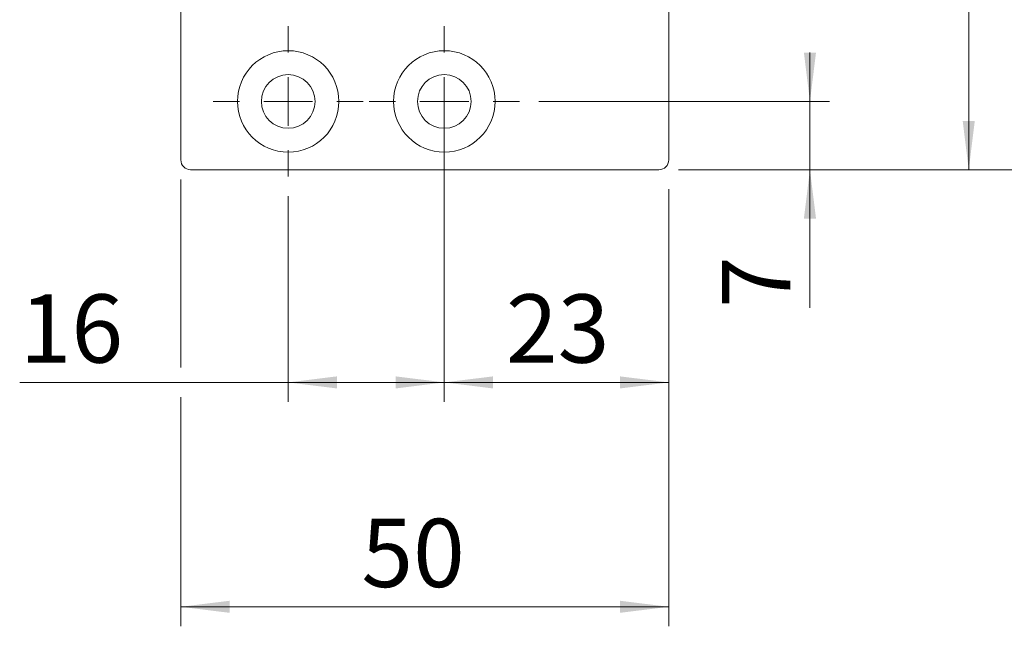
# Model space of a CAD drawing. Units: millimetres. Extents: x 0 to 210, y 0 to 297.
# Drawn here: x 128 to 178, y 70 to 101 of the extents above; entities that cross this region are included whole.
import ezdxf

# ---------------------------------------------------------------- set-up
doc = ezdxf.new("R2010")
doc.units = ezdxf.units.MM
doc.styles.add('SLDTEXTSTYLE0', font='TXT', dxfattribs={"width": 0.75})
doc.dimstyles.new('SLDDIMSTYLE0', dxfattribs={"dimtxt": 3.5, "dimasz": 2.5, "dimexe": 0, "dimexo": 0.0625, "dimgap": 0.875, "dimtad": 1, "dimlfac": 2, "dimrnd": 1e-09, "dimzin": 12, "dimdsep": 46, "dimtxsty": 'SLDTEXTSTYLE0', "dimsah": 1, "dimcen": 0.09, "dimadec": 0, "dimazin": 3, "dimtfac": 1, "dimtofl": 0, "dimtmove": 0, "dimatfit": 3, "dimfxl": 0, "dimfrac": 2, "dimtolj": 1, "dimtzin": 12, "dimarcsym": 0})
doc.dimstyles.new('SLDDIMSTYLE1', dxfattribs={"dimtxt": 3.5, "dimasz": 2.5, "dimexe": 0, "dimexo": 0.0625, "dimgap": 0.875, "dimtad": 1, "dimlfac": 2, "dimrnd": 1e-09, "dimzin": 12, "dimdsep": 46, "dimtxsty": 'SLDTEXTSTYLE0', "dimsah": 1, "dimcen": 0.09, "dimadec": 0, "dimazin": 3, "dimtfac": 1, "dimtmove": 0, "dimatfit": 0, "dimfxl": 0, "dimfrac": 2, "dimtolj": 1, "dimtzin": 12, "dimarcsym": 0})
doc.dimstyles.new('SLDDIMSTYLE3', dxfattribs={"dimtxt": 3.5, "dimasz": 2.5, "dimexe": 0, "dimexo": 0.0625, "dimgap": 0.875, "dimtad": 1, "dimdec": 1, "dimlfac": 2, "dimrnd": 1e-09, "dimzin": 12, "dimdsep": 46, "dimtxsty": 'SLDTEXTSTYLE0', "dimsah": 1, "dimcen": 0.09, "dimadec": 0, "dimazin": 3, "dimtfac": 1, "dimtofl": 0, "dimtmove": 0, "dimatfit": 3, "dimfxl": 0, "dimfrac": 2, "dimtolj": 1, "dimtzin": 12, "dimarcsym": 0})

# ---------------------------------------------------------------- blocks, each defined once
blk = doc.blocks.new('_D_7')
at = {"color": 7, "linetype": 'Continuous', "lineweight": 0}
for p, q in [((158.418, 124.179), (177.418, 124.179)), ((176.418, 92.929), (176.418, 124.179)), ((161.543, 92.929), (177.418, 92.929))]:
    blk.add_line(p, q, dxfattribs=at)
for points in [[(176.418, 124.179), (176.108, 121.679), (176.728, 121.679)], [(176.418, 92.929), (176.728, 95.429), (176.108, 95.429)]]:
    blk.add_solid(points, dxfattribs=at)
at = {"color": 7, "linetype": 'Continuous', "lineweight": 0, "insert": (171.907, 102.889), "char_height": 3.5, "attachment_point": 1, "rotation": 90, "style": 'SLDTEXTSTYLE0'}
blk.add_mtext('62,5', dxfattribs=at)
blk = doc.blocks.new('_D_11')
at = {"color": 7, "linetype": 'Continuous', "lineweight": 0}
for p, q in [((161.543, 192.929), (190.043, 192.929)), ((189.043, 92.929), (189.043, 192.929)), ((161.543, 92.929), (190.043, 92.929))]:
    blk.add_line(p, q, dxfattribs=at)
for points in [[(189.043, 192.929), (188.733, 190.429), (189.353, 190.429)], [(189.043, 92.929), (189.353, 95.429), (188.733, 95.429)]]:
    blk.add_solid(points, dxfattribs=at)
at = {"color": 7, "linetype": 'Continuous', "lineweight": 0, "insert": (184.532, 139.05), "char_height": 3.5, "attachment_point": 1, "rotation": 90, "style": 'SLDTEXTSTYLE0'}
blk.add_mtext('200', dxfattribs=at)
blk = doc.blocks.new('_D_12')
at = {"color": 7, "linetype": 'Continuous', "lineweight": 0}
for p, q in [((136.043, 92.429), (136.043, 82.791)), ((161.043, 91.929), (161.043, 69.529)), ((136.043, 81.267), (136.043, 69.529)), ((136.043, 70.529), (161.043, 70.529))]:
    blk.add_line(p, q, dxfattribs=at)
for points in [[(136.043, 70.529), (138.543, 70.219), (138.543, 70.839)], [(161.043, 70.529), (158.543, 70.839), (158.543, 70.219)]]:
    blk.add_solid(points, dxfattribs=at)
at = {"color": 7, "linetype": 'Continuous', "lineweight": 0, "insert": (145.294, 75.041), "char_height": 3.5, "attachment_point": 1, "style": 'SLDTEXTSTYLE0'}
blk.add_mtext('50', dxfattribs=at)
blk = doc.blocks.new('_D_13')
at = {"color": 7, "linetype": 'Continuous', "lineweight": 0}
for p, q in [((149.543, 95.429), (149.543, 81.029)), ((161.043, 91.929), (161.043, 81.029)), ((161.043, 82.029), (149.543, 82.029))]:
    blk.add_line(p, q, dxfattribs=at)
for points in [[(149.543, 82.029), (152.043, 81.719), (152.043, 82.339)], [(161.043, 82.029), (158.543, 82.339), (158.543, 81.719)]]:
    blk.add_solid(points, dxfattribs=at)
at = {"color": 7, "linetype": 'Continuous', "lineweight": 0, "insert": (152.707, 86.541), "char_height": 3.5, "attachment_point": 1, "style": 'SLDTEXTSTYLE0'}
blk.add_mtext('23', dxfattribs=at)
blk = doc.blocks.new('_D_16')
at = {"color": 7, "linetype": 'Continuous', "lineweight": 0}
for p, q in [((168.281, 96.429), (168.281, 98.929)), ((154.393, 96.429), (169.281, 96.429)), ((168.281, 92.929), (168.281, 96.429)), ((161.543, 92.929), (169.281, 92.929)), ((168.281, 92.929), (168.281, 85.843))]:
    blk.add_line(p, q, dxfattribs=at)
for points in [[(168.281, 96.429), (168.591, 98.929), (167.971, 98.929)], [(168.281, 92.929), (167.971, 90.429), (168.591, 90.429)]]:
    blk.add_solid(points, dxfattribs=at)
at = {"color": 7, "linetype": 'Continuous', "lineweight": 0, "insert": (163.769, 85.843), "char_height": 3.5, "attachment_point": 1, "rotation": 90, "style": 'SLDTEXTSTYLE0'}
blk.add_mtext('7', dxfattribs=at)
blk = doc.blocks.new('_D_18')
at = {"color": 7, "linetype": 'Continuous', "lineweight": 0}
for p, q in [((141.543, 91.579), (141.543, 81.029)), ((149.543, 91.579), (149.543, 81.029)), ((141.543, 82.029), (127.784, 82.029)), ((141.543, 82.029), (149.543, 82.029))]:
    blk.add_line(p, q, dxfattribs=at)
for points in [[(141.543, 82.029), (144.043, 81.719), (144.043, 82.339)], [(149.543, 82.029), (147.043, 82.339), (147.043, 81.719)]]:
    blk.add_solid(points, dxfattribs=at)
at = {"color": 7, "linetype": 'Continuous', "lineweight": 0, "insert": (127.784, 86.541), "char_height": 3.5, "attachment_point": 1, "style": 'SLDTEXTSTYLE0'}
blk.add_mtext('16', dxfattribs=at)
blk = doc.blocks.new('SW_CENTERMARKSYMBOL_2')
at = {"color": 0, "linetype": 'Continuous', "lineweight": 0}
for p, q in [((0, 2.5), (0, 3.85)), ((0, 0), (0, 1.25)), ((-2.5, 0), (-3.85, 0)), ((0, 0), (-1.25, 0)), ((0, 0), (0, -1.25)), ((0, 0), (1.25, 0)), ((2.5, 0), (3.85, 0)), ((0, -2.5), (0, -3.85))]:
    blk.add_line(p, q, dxfattribs=at)
blk = doc.blocks.new('SW_CENTERMARKSYMBOL_3')
at = {"color": 0, "linetype": 'Continuous', "lineweight": 0}
for p, q in [((0, 2.5), (0, 3.85)), ((0, 0), (0, 1.25)), ((-2.5, 0), (-3.85, 0)), ((0, 0), (-1.25, 0)), ((0, 0), (0, -1.25)), ((0, 0), (1.25, 0)), ((2.5, 0), (3.85, 0)), ((0, -2.5), (0, -3.85))]:
    blk.add_line(p, q, dxfattribs=at)

msp = doc.modelspace()

# ---------------------------------------------------------------- linework, layer by layer
at = {"color": 7, "linetype": 'Continuous', "lineweight": 15}
for p, q in [((136.0435, 93.4288), (136.0435, 192.4288)), ((161.0435, 124.1788), (161.0435, 93.4288)), ((160.5435, 92.9288), (136.5435, 92.9288))]:
    msp.add_line(p, q, dxfattribs=at)
for centre, radius in [((141.5435, 96.4288), 2.6), ((149.5435, 96.4288), 2.6), ((141.5435, 96.4288), 1.375), ((149.5435, 96.4288), 1.375)]:
    msp.add_circle(centre, radius, dxfattribs=at)
for centre, start, end in [((136.5435, 93.4288), 180, 270), ((160.5435, 93.4288), 270, 0)]:
    msp.add_arc(centre, 0.5, start, end, dxfattribs=at)

# ---------------------------------------------------------------- block references
at = {"color": 7, "linetype": 'Continuous', "lineweight": 0}
for name, p in [('SW_CENTERMARKSYMBOL_3', (141.5435, 96.4288)), ('SW_CENTERMARKSYMBOL_2', (149.5435, 96.4288))]:
    msp.add_blockref(name, p, dxfattribs=at)

# ---------------------------------------------------------------- dimensions: what is measured, and where the dimension line sits
for base, p1, p2, angle, dimstyle, picture, middle in [((189.0435, 192.9288), (160.5435, 92.9288), (160.5435, 192.9288), 90, 'SLDDIMSTYLE0', '_D_11', (189.0435, 142.9288)), ((176.4185, 124.1788), (160.5435, 92.9288), (157.4185, 124.1788), 90, 'SLDDIMSTYLE3', '_D_7', (176.4185, 107.4151)), ((168.2807, 96.4288), (160.5435, 92.9288), (153.3935, 96.4288), 90, 'SLDDIMSTYLE1', '_D_16', (168.2807, 87.1359)), ((149.5435, 82.0288), (161.0435, 92.9288), (149.5435, 96.4288), 0, 'SLDDIMSTYLE0', '_D_13', (155.2935, 82.0288)), ((161.0435, 70.5288), (136.0435, 93.4288), (161.0435, 92.9288), 0, 'SLDDIMSTYLE0', '_D_12', (147.8799, 70.5288))]:
    dim = msp.add_linear_dim(base=base, p1=p1, p2=p2, angle=angle, dimstyle=dimstyle, dxfattribs=at)
    dim.commit()
    dim.dimension.update_dxf_attribs({"geometry": picture, "text_midpoint": middle, "dimtype": 160})
dim = msp.add_linear_dim(base=(149.5435, 82.0288), p1=(141.5435, 92.5788), p2=(149.5435, 92.5788), dimstyle='SLDDIMSTYLE0', dxfattribs=at)
dim.commit()
dim.dimension.update_dxf_attribs({"geometry": '_D_18', "text_midpoint": (130.3706, 82.0288), "dimtype": 160})

doc.saveas('drawing.dxf')
